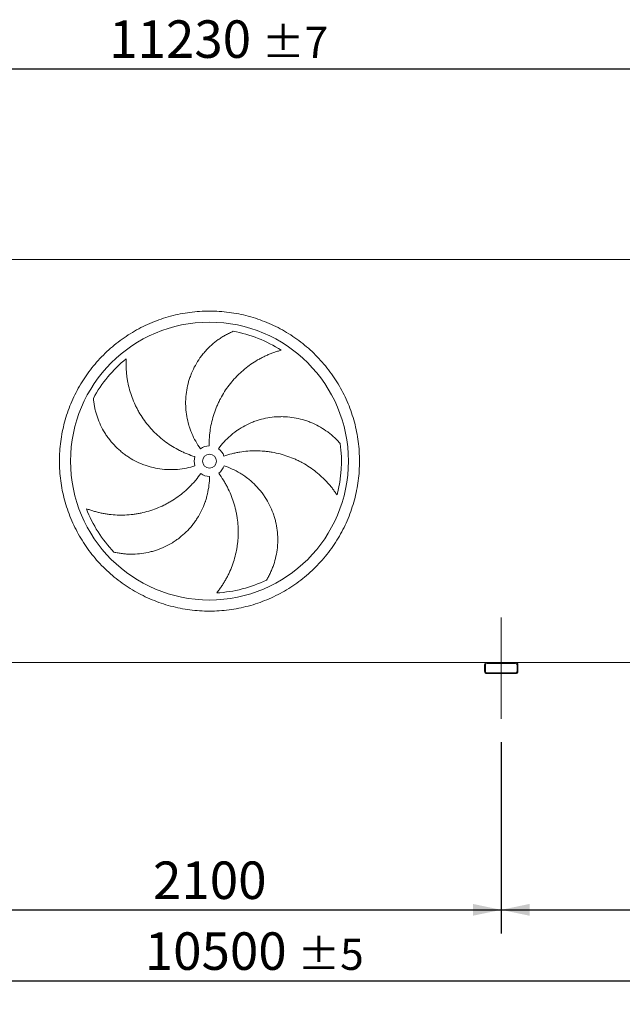
# Model space of a CAD drawing. Units: millimetres. Extents: x 249 to 17687, y 163 to 12353.
# Drawn here: x 7722 to 9891, y 2871 to 6415 of the extents above; entities that cross this region are included whole.
import ezdxf

# ---------------------------------------------------------------- set-up
doc = ezdxf.new("R2010")
doc.units = ezdxf.units.MM
doc.header["$LTSCALE"] = 85
doc.linetypes.add('SLD-Center', pattern=[19.05, 15.24, -1.27, 1.27, -1.27])
doc.linetypes.add('SLD-Solid', pattern=[0])
doc.layers.add('GEOMETRY', color=7, linetype='SLD-Solid')
doc.styles.add('SLDTEXTSTYLE0', font='TXT', dxfattribs={"width": 0.605})
doc.dimstyles.new('SLDDIMSTYLE0', dxfattribs={"dimtxt": 130.984253, "dimasz": 102, "dimexe": 0, "dimexo": 0.0625, "dimgap": 32.746063, "dimtad": 1, "dimdec": 0, "dimrnd": 1e-09, "dimzin": 12, "dimdsep": 46, "dimtxsty": 'SLDTEXTSTYLE0', "dimsah": 1, "dimcen": 0.09, "dimadec": 0, "dimazin": 3, "dimtol": 1, "dimtp": 7, "dimtm": 7, "dimtfac": 1, "dimtdec": 0, "dimtofl": 0, "dimtmove": 0, "dimatfit": 3, "dimfxl": 1, "dimfrac": 2, "dimtolj": 1, "dimarcsym": 0})
doc.dimstyles.new('SLDDIMSTYLE1', dxfattribs={"dimtxt": 130.984253, "dimasz": 102, "dimexe": 0, "dimexo": 0.0625, "dimgap": 32.746063, "dimtad": 1, "dimdec": 0, "dimrnd": 1e-09, "dimzin": 12, "dimdsep": 46, "dimtxsty": 'SLDTEXTSTYLE0', "dimsah": 1, "dimcen": 0.09, "dimadec": 0, "dimazin": 3, "dimtol": 1, "dimtp": 5, "dimtm": 5, "dimtfac": 1, "dimtdec": 0, "dimtofl": 0, "dimtmove": 0, "dimatfit": 3, "dimfxl": 1, "dimfrac": 2, "dimtolj": 1, "dimarcsym": 0})
doc.dimstyles.new('SLDDIMSTYLE4', dxfattribs={"dimtxt": 130.984253, "dimasz": 102, "dimexe": 0, "dimexo": 0.0625, "dimgap": 32.746063, "dimtad": 1, "dimdec": 0, "dimrnd": 1e-09, "dimzin": 12, "dimdsep": 46, "dimtxsty": 'SLDTEXTSTYLE0', "dimsah": 1, "dimcen": 0.09, "dimadec": 0, "dimazin": 3, "dimtfac": 1, "dimtdec": 0, "dimtofl": 0, "dimtmove": 0, "dimatfit": 3, "dimfxl": 1, "dimfrac": 2, "dimtolj": 1, "dimtzin": 12, "dimarcsym": 0})

# ---------------------------------------------------------------- blocks, each defined once
blk = doc.blocks.new('_D')
at = {"layer": 'GEOMETRY'}
for p, q in [((2789.8, 5636.3), (2789.8, 6323.6)), ((14019.8, 5636.3), (14019.8, 6323.6)), ((2789.8, 6238.6), (14019.8, 6238.6))]:
    blk.add_line(p, q, dxfattribs=at)
for points in [[(2789.8, 6238.6), (2891.8, 6217.3), (2891.8, 6259.8)], [(14019.8, 6238.6), (13917.8, 6259.8), (13917.8, 6217.3)]]:
    blk.add_solid(points, dxfattribs=at)
at = {"layer": 'GEOMETRY', "attachment_point": 1, "style": 'SLDTEXTSTYLE0'}
for s, insert, char_height in [('11230', (8043.8, 6412.5), 134.94), ('±7', (8593.5, 6389.9), 112.45)]:
    blk.add_mtext(s, dxfattribs=dict(at, insert=insert, char_height=char_height))
blk = doc.blocks.new('_D_1')
at = {"layer": 'GEOMETRY', "color": 7}
for p, q in [((3154.8, 3814.3), (3154.8, 2871.3)), ((13654.8, 3814.3), (13654.8, 2871.3)), ((3154.8, 2956.3), (13654.8, 2956.3))]:
    blk.add_line(p, q, dxfattribs=at)
for points in [[(3154.8, 2956.3), (3256.8, 2935.1), (3256.8, 2977.6)], [(13654.8, 2956.3), (13552.8, 2977.6), (13552.8, 2935.1)]]:
    blk.add_solid(points, dxfattribs=at)
at = {"layer": 'GEOMETRY', "color": 7, "attachment_point": 1, "style": 'SLDTEXTSTYLE0'}
for s, insert, char_height in [('10500', (8171.8, 3130.3), 134.94), ('±5', (8721.5, 3107.6), 112.45)]:
    blk.add_mtext(s, dxfattribs=dict(at, insert=insert, char_height=char_height))
blk = doc.blocks.new('_D_6')
at = {"layer": 'GEOMETRY'}
for p, q in [((7354.8, 3806.3), (7354.8, 3126.3)), ((9454.8, 3814.3), (9454.8, 3126.3)), ((7354.8, 3211.3), (9454.8, 3211.3))]:
    blk.add_line(p, q, dxfattribs=at)
for points in [[(7354.8, 3211.3), (7456.8, 3190.1), (7456.8, 3232.6)], [(9454.8, 3211.3), (9352.8, 3232.6), (9352.8, 3190.1)]]:
    blk.add_solid(points, dxfattribs=at)
at = {"layer": 'GEOMETRY', "insert": (8201.5, 3385.3), "char_height": 134.94, "attachment_point": 1, "style": 'SLDTEXTSTYLE0'}
blk.add_mtext('2100', dxfattribs=at)
blk = doc.blocks.new('_D_7')
at = {"layer": 'GEOMETRY'}
for p, q in [((9454.8, 3814.3), (9454.8, 3126.3)), ((13654.8, 3814.3), (13654.8, 3126.3)), ((9454.8, 3211.3), (13654.8, 3211.3))]:
    blk.add_line(p, q, dxfattribs=at)
for points in [[(9454.8, 3211.3), (9556.8, 3190.1), (9556.8, 3232.6)], [(13654.8, 3211.3), (13552.8, 3232.6), (13552.8, 3190.1)]]:
    blk.add_solid(points, dxfattribs=at)
at = {"layer": 'GEOMETRY', "insert": (11311.4, 3385.3), "char_height": 134.94, "attachment_point": 1, "style": 'SLDTEXTSTYLE0'}
blk.add_mtext('4200', dxfattribs=at)

msp = doc.modelspace()

# ---------------------------------------------------------------- linework, layer by layer
at = {"color": 7, "linetype": 'SLD-Solid', "lineweight": 15}
for p, q in [((11514.8, 5551.3), (5294.8, 5551.3)), ((9402.8, 4101.3), (7406.8, 4101.3)), ((9394.8, 4093.3), (9394.8, 4069.3)), ((9397.8, 4093.3), (9397.8, 4069.3)), ((9506.8, 4101.3), (9402.8, 4101.3)), ((9506.8, 4098.3), (9402.8, 4098.3)), ((13602.8, 4101.3), (9506.8, 4101.3)), ((9511.8, 4069.3), (9511.8, 4093.3)), ((9514.8, 4069.3), (9514.8, 4093.3)), ((9402.8, 4064.3), (9506.8, 4064.3)), ((9402.8, 4061.3), (9506.8, 4061.3))]:
    msp.add_line(p, q, dxfattribs=at)
for radius in [500, 25]:
    msp.add_circle((8404.8, 4826.3), radius, dxfattribs=at)
for centre, radius, start, end in [((8404.8, 4826.3), 475, 57.1391, 79.6049), ((8404.8, 4826.3), 475, 129.1391, 151.6049), ((8404.8, 4826.3), 55, 91, 126), ((8404.8, 4826.3), 55, 19, 54), ((8404.8, 4826.3), 475, 345.1391, 7.6049), ((8404.8, 4826.3), 55, 163, 198), ((8404.8, 4826.3), 55, 307, 342), ((8404.8, 4826.3), 55, 235, 270), ((8404.8, 4826.3), 475, 201.1391, 223.6049), ((8404.8, 4826.3), 475, 273.1391, 295.6049), ((9402.8, 4093.3), 8, 90, 180), ((9402.8, 4093.3), 5, 90, 180), ((9506.8, 4093.3), 8, 0, 90), ((9506.8, 4093.3), 5, 0, 90), ((9402.8, 4069.3), 8, 180, 270), ((9402.8, 4069.3), 5, 180, 270), ((9506.8, 4069.3), 5, 270, 0), ((9506.8, 4069.3), 8, 270, 0)]:
    msp.add_arc(centre, radius, start, end, dxfattribs=at)
for points, knots in [([(7864.8, 4826.3), (7864.8, 4838.1), (7865.5, 4861.7), (7869, 4896.8), (7874.8, 4931.7), (7882.8, 4966.2), (7893, 5000), (7905.5, 5033.1), (7920.1, 5065.3), (7936.8, 5096.5), (7955.4, 5126.5), (7976, 5155.3), (7998.5, 5182.6), (8022.6, 5208.4), (8048.5, 5232.6), (8075.8, 5255), (8104.5, 5275.6), (8134.6, 5294.3), (8165.7, 5311), (8198, 5325.6), (8231.1, 5338), (8264.9, 5348.3), (8299.3, 5356.3), (8334.2, 5362.1), (8369.4, 5365.5), (8404.8, 5366.7), (8440.1, 5365.5), (8475.3, 5362.1), (8510.2, 5356.3), (8544.6, 5348.3), (8578.5, 5338), (8611.6, 5325.6), (8643.8, 5311), (8675, 5294.3), (8705, 5275.6), (8733.7, 5255), (8761.1, 5232.6), (8786.9, 5208.4), (8811, 5182.6), (8833.5, 5155.3), (8854.1, 5126.5), (8872.8, 5096.5), (8889.4, 5065.3), (8904, 5033.1), (8916.5, 5000), (8926.7, 4966.2), (8934.8, 4931.7), (8940.5, 4896.8), (8944, 4861.7), (8945.1, 4826.3), (8944, 4791), (8940.5, 4755.8), (8934.8, 4720.9), (8926.7, 4686.5), (8916.5, 4652.6), (8904, 4619.5), (8889.4, 4587.3), (8872.8, 4556.1), (8854.1, 4526.1), (8833.5, 4497.3), (8811, 4470), (8786.9, 4444.2), (8761.1, 4420), (8733.7, 4397.6), (8705, 4377), (8675, 4358.3), (8643.8, 4341.7), (8611.6, 4327.1), (8578.5, 4314.6), (8544.6, 4304.3), (8510.2, 4296.3), (8475.3, 4290.5), (8440.1, 4287.1), (8404.8, 4285.9), (8369.4, 4287.1), (8334.2, 4290.5), (8299.3, 4296.3), (8264.9, 4304.3), (8231.1, 4314.6), (8198, 4327.1), (8165.7, 4341.7), (8134.6, 4358.3), (8104.5, 4377), (8075.8, 4397.6), (8048.5, 4420), (8022.6, 4444.2), (7998.5, 4470), (7976, 4497.3), (7955.4, 4526.1), (7936.8, 4556.1), (7920.1, 4587.3), (7905.5, 4619.5), (7893, 4652.6), (7882.8, 4686.5), (7874.8, 4720.9), (7869, 4755.8), (7865.5, 4791), (7864.8, 4814.5), (7864.8, 4826.3)], [0, 0, 0, 0, 0.010424, 0.020826, 0.03125, 0.041674, 0.052076, 0.0625, 0.072924, 0.083326, 0.09375, 0.104174, 0.114576, 0.125, 0.135424, 0.145826, 0.15625, 0.166674, 0.177076, 0.1875, 0.197924, 0.208326, 0.21875, 0.229174, 0.239576, 0.25, 0.260424, 0.270826, 0.28125, 0.291674, 0.302076, 0.3125, 0.322924, 0.333326, 0.34375, 0.354174, 0.364576, 0.375, 0.385424, 0.395826, 0.40625, 0.416674, 0.427076, 0.4375, 0.447924, 0.458326, 0.46875, 0.479174, 0.489576, 0.5, 0.510424, 0.520826, 0.53125, 0.541674, 0.552076, 0.5625, 0.572924, 0.583326, 0.59375, 0.604174, 0.614576, 0.625, 0.635424, 0.645826, 0.65625, 0.666674, 0.677076, 0.6875, 0.697924, 0.708326, 0.71875, 0.729174, 0.739576, 0.75, 0.760424, 0.770826, 0.78125, 0.791674, 0.802076, 0.8125, 0.822924, 0.833326, 0.84375, 0.854174, 0.864576, 0.875, 0.885424, 0.895826, 0.90625, 0.916674, 0.927076, 0.9375, 0.947924, 0.958326, 0.96875, 0.979174, 0.989576, 1, 1, 1, 1]), ([(8372.4, 4870.8), (8366.1, 4879.5), (8360.4, 4888.4), (8350, 4906.9), (8345.3, 4916.3), (8339.1, 4931), (8337.2, 4935.9), (8334.5, 4943.4), (8333.6, 4945.9), (8332.4, 4949.7), (8332, 4951), (8331.2, 4953.6), (8330.8, 4954.8), (8327.4, 4966.4), (8325, 4976.7), (8321.3, 4997.5), (8320.1, 5008), (8319.1, 5023.8), (8319, 5029.1), (8318.9, 5037), (8319, 5039.7), (8319.1, 5045), (8319.2, 5047.7), (8319.9, 5061), (8321.1, 5071.5), (8324.6, 5092.2), (8326.9, 5102.5), (8331.3, 5117.6), (8332.8, 5122.7), (8335.5, 5130.1), (8336.4, 5132.6), (8338.3, 5137.6), (8339.2, 5140.1), (8344.3, 5152.3), (8348.9, 5161.8), (8359, 5180.1), (8364.6, 5188.9), (8373.6, 5201.7), (8376.8, 5205.9), (8381.7, 5212), (8383.4, 5214.1), (8386.8, 5218.1), (8388.5, 5220.1), (8397.2, 5229.9), (8404.6, 5237.2), (8420.1, 5251), (8428.1, 5257.5), (8440.8, 5266.5), (8445.1, 5269.4), (8451.6, 5273.5), (8453.8, 5274.9), (8458.3, 5277.5), (8460.5, 5278.8), (8467.3, 5282.6), (8471.9, 5284.9), (8481.1, 5289.4), (8485.8, 5291.5), (8490.5, 5293.5)], [0, 0, 0, 0, 0.0625, 0.0625, 0.125, 0.125, 0.15625, 0.15625, 0.171875, 0.171875, 0.179687, 0.179687, 0.1875, 0.1875, 0.25, 0.25, 0.3125, 0.3125, 0.34375, 0.34375, 0.359375, 0.359375, 0.375, 0.375, 0.4375, 0.4375, 0.5, 0.5, 0.53125, 0.53125, 0.546875, 0.546875, 0.5625, 0.5625, 0.625, 0.625, 0.6875, 0.6875, 0.71875, 0.71875, 0.734375, 0.734375, 0.75, 0.75, 0.8125, 0.8125, 0.875, 0.875, 0.90625, 0.90625, 0.921875, 0.921875, 0.9375, 0.9375, 0.96875, 0.96875, 1, 1, 1, 1]), ([(8662.5, 5225.3), (8658.1, 5224.1), (8653.8, 5222.9), (8645, 5220.1), (8640.6, 5218.6), (8631.8, 5215.5), (8627.4, 5213.8), (8618.7, 5210.3), (8614.3, 5208.5), (8607.8, 5205.5), (8605.6, 5204.5), (8601.3, 5202.5), (8599.2, 5201.4), (8592.8, 5198.2), (8588.5, 5196), (8576, 5189.1), (8567.9, 5184.1), (8552, 5173.6), (8544.2, 5167.9), (8529.1, 5156), (8521.8, 5149.7), (8512.9, 5141.4), (8511.1, 5139.7), (8507.7, 5136.3), (8505.9, 5134.6), (8500.8, 5129.4), (8497.5, 5125.9), (8487.7, 5115.1), (8481.6, 5107.7), (8469.8, 5092.3), (8464.3, 5084.4), (8453.8, 5068), (8448.9, 5059.6), (8443.1, 5048.7), (8442, 5046.5), (8439.8, 5042.2), (8438.7, 5040), (8435.6, 5033.3), (8433.6, 5028.9), (8427.9, 5015.4), (8424.4, 5006.3), (8418.3, 4987.9), (8415.7, 4978.5), (8411.1, 4959.6), (8409.2, 4950), (8407.4, 4937.8), (8407, 4935.3), (8406.4, 4930.4), (8406.1, 4928), (8405.3, 4920.7), (8404.9, 4915.8), (8403.9, 4901), (8403.6, 4891.2), (8403.8, 4881.3)], [0, 0, 0, 0, 0.03125, 0.03125, 0.0625, 0.0625, 0.09375, 0.09375, 0.125, 0.125, 0.140625, 0.140625, 0.15625, 0.15625, 0.1875, 0.1875, 0.25, 0.25, 0.3125, 0.3125, 0.375, 0.375, 0.390625, 0.390625, 0.40625, 0.40625, 0.4375, 0.4375, 0.5, 0.5, 0.5625, 0.5625, 0.625, 0.625, 0.640625, 0.640625, 0.65625, 0.65625, 0.6875, 0.6875, 0.75, 0.75, 0.8125, 0.8125, 0.875, 0.875, 0.890625, 0.890625, 0.90625, 0.90625, 0.9375, 0.9375, 1, 1, 1, 1]), ([(8104.9, 5194.7), (8104.7, 5190.2), (8104.6, 5185.7), (8104.5, 5176.5), (8104.5, 5171.8), (8104.8, 5162.5), (8105, 5157.8), (8105.6, 5148.4), (8106.1, 5143.7), (8106.8, 5136.6), (8107.1, 5134.2), (8107.7, 5129.5), (8108.1, 5127.1), (8109.1, 5120.1), (8109.9, 5115.4), (8112.7, 5101.3), (8114.9, 5092), (8120, 5073.6), (8122.9, 5064.5), (8129.6, 5046.5), (8133.4, 5037.6), (8138.5, 5026.5), (8139.6, 5024.3), (8141.7, 5020), (8142.8, 5017.8), (8146.2, 5011.3), (8148.5, 5007.1), (8155.8, 4994.5), (8160.9, 4986.3), (8171.9, 4970.4), (8177.7, 4962.7), (8190, 4947.6), (8196.5, 4940.4), (8205.1, 4931.5), (8206.8, 4929.8), (8210.3, 4926.3), (8212.1, 4924.6), (8217.4, 4919.6), (8221, 4916.3), (8232, 4906.7), (8239.6, 4900.7), (8255.3, 4889.2), (8263.4, 4883.7), (8280, 4873.6), (8288.5, 4868.8), (8299.6, 4863.3), (8301.8, 4862.2), (8306.2, 4860), (8308.5, 4859), (8315.2, 4856), (8319.7, 4854.1), (8333.4, 4848.6), (8342.7, 4845.3), (8352.2, 4842.4)], [0, 0, 0, 0, 0.03125, 0.03125, 0.0625, 0.0625, 0.09375, 0.09375, 0.125, 0.125, 0.140625, 0.140625, 0.15625, 0.15625, 0.1875, 0.1875, 0.25, 0.25, 0.3125, 0.3125, 0.375, 0.375, 0.390625, 0.390625, 0.40625, 0.40625, 0.4375, 0.4375, 0.5, 0.5, 0.5625, 0.5625, 0.625, 0.625, 0.640625, 0.640625, 0.65625, 0.65625, 0.6875, 0.6875, 0.75, 0.75, 0.8125, 0.8125, 0.875, 0.875, 0.890625, 0.890625, 0.90625, 0.90625, 0.9375, 0.9375, 1, 1, 1, 1]), ([(8352.5, 4809.3), (8342.3, 4806), (8332, 4803.3), (8311.2, 4799.1), (8300.8, 4797.6), (8284.9, 4796.2), (8279.7, 4795.9), (8271.7, 4795.7), (8269, 4795.6), (8265, 4795.6), (8263.7, 4795.6), (8261, 4795.7), (8259.7, 4795.7), (8247.6, 4796), (8237.1, 4796.9), (8216.2, 4799.9), (8205.8, 4801.9), (8190.5, 4805.9), (8185.4, 4807.4), (8177.8, 4809.8), (8175.3, 4810.7), (8170.3, 4812.4), (8167.8, 4813.4), (8155.4, 4818.1), (8145.7, 4822.5), (8127.1, 4832.2), (8118.1, 4837.6), (8105, 4846.4), (8100.7, 4849.5), (8094.4, 4854.3), (8092.3, 4855.9), (8088.2, 4859.3), (8086.1, 4861), (8076.1, 4869.6), (8068.5, 4876.8), (8054.2, 4892.1), (8047.5, 4900.1), (8038.1, 4912.7), (8035.1, 4917), (8030.8, 4923.6), (8029.4, 4925.8), (8026.6, 4930.3), (8025.2, 4932.5), (8018.6, 4943.9), (8013.9, 4953.2), (8005.5, 4972.1), (8001.9, 4981.8), (7997.3, 4996.6), (7995.8, 5001.5), (7993.9, 5009.1), (7993.3, 5011.6), (7992.2, 5016.6), (7991.7, 5019.2), (7990.2, 5026.8), (7989.3, 5031.9), (7987.9, 5042), (7987.3, 5047.1), (7986.9, 5052.2)], [0, 0, 0, 0, 0.0625, 0.0625, 0.125, 0.125, 0.15625, 0.15625, 0.171875, 0.171875, 0.179688, 0.179688, 0.1875, 0.1875, 0.25, 0.25, 0.3125, 0.3125, 0.34375, 0.34375, 0.359375, 0.359375, 0.375, 0.375, 0.4375, 0.4375, 0.5, 0.5, 0.53125, 0.53125, 0.546875, 0.546875, 0.5625, 0.5625, 0.625, 0.625, 0.6875, 0.6875, 0.71875, 0.71875, 0.734375, 0.734375, 0.75, 0.75, 0.8125, 0.8125, 0.875, 0.875, 0.90625, 0.90625, 0.921875, 0.921875, 0.9375, 0.9375, 0.96875, 0.96875, 1, 1, 1, 1]), ([(8437.1, 4870.8), (8443.4, 4879.5), (8450.1, 4887.7), (8464.4, 4903.3), (8472, 4910.7), (8484, 4921.1), (8488.1, 4924.5), (8494.4, 4929.3), (8496.5, 4930.9), (8499.8, 4933.3), (8500.8, 4934.1), (8503, 4935.6), (8504.1, 4936.4), (8514.1, 4943.2), (8523.1, 4948.7), (8541.8, 4958.6), (8551.4, 4963), (8566.1, 4968.8), (8571.1, 4970.6), (8578.6, 4973), (8581.2, 4973.8), (8586.3, 4975.4), (8588.9, 4976.1), (8601.7, 4979.5), (8612.1, 4981.6), (8632.9, 4984.7), (8643.3, 4985.7), (8659.1, 4986.2), (8664.4, 4986.3), (8672.3, 4986.1), (8674.9, 4986), (8680.2, 4985.7), (8682.9, 4985.6), (8696.1, 4984.5), (8706.5, 4983.1), (8727.1, 4979.1), (8737.2, 4976.6), (8752.1, 4971.9), (8757.1, 4970.2), (8764.5, 4967.4), (8766.9, 4966.5), (8771.8, 4964.5), (8774.2, 4963.5), (8786.2, 4958.2), (8795.5, 4953.4), (8813.4, 4943), (8822.1, 4937.3), (8834.5, 4928.1), (8838.6, 4924.9), (8844.5, 4919.9), (8846.5, 4918.3), (8850.4, 4914.8), (8852.3, 4913.1), (8858, 4907.8), (8861.7, 4904.2), (8868.8, 4896.8), (8872.3, 4893), (8875.6, 4889.2)], [0, 0, 0, 0, 0.0625, 0.0625, 0.125, 0.125, 0.15625, 0.15625, 0.171875, 0.171875, 0.179687, 0.179687, 0.1875, 0.1875, 0.25, 0.25, 0.3125, 0.3125, 0.34375, 0.34375, 0.359375, 0.359375, 0.375, 0.375, 0.4375, 0.4375, 0.5, 0.5, 0.53125, 0.53125, 0.546875, 0.546875, 0.5625, 0.5625, 0.625, 0.625, 0.6875, 0.6875, 0.71875, 0.71875, 0.734375, 0.734375, 0.75, 0.75, 0.8125, 0.8125, 0.875, 0.875, 0.90625, 0.90625, 0.921875, 0.921875, 0.9375, 0.9375, 0.96875, 0.96875, 1, 1, 1, 1]), ([(8863.9, 4704.5), (8861.4, 4708.3), (8858.8, 4712), (8853.5, 4719.6), (8850.8, 4723.3), (8845.1, 4730.7), (8842.1, 4734.3), (8836.1, 4741.6), (8833, 4745.1), (8828.2, 4750.4), (8826.5, 4752.2), (8823.3, 4755.6), (8821.6, 4757.3), (8816.6, 4762.4), (8813.2, 4765.8), (8802.7, 4775.5), (8795.5, 4781.7), (8780.5, 4793.6), (8772.8, 4799.2), (8756.8, 4809.9), (8748.5, 4814.9), (8737.8, 4820.8), (8735.7, 4822), (8731.4, 4824.2), (8729.2, 4825.4), (8722.7, 4828.6), (8718.3, 4830.7), (8705.1, 4836.6), (8696.1, 4840.2), (8677.8, 4846.6), (8668.6, 4849.5), (8649.8, 4854.4), (8640.3, 4856.5), (8628.2, 4858.6), (8625.7, 4858.9), (8620.9, 4859.7), (8618.5, 4860), (8611.2, 4861), (8606.3, 4861.5), (8591.8, 4862.8), (8582.1, 4863.2), (8562.6, 4863.3), (8552.9, 4863), (8533.5, 4861.4), (8523.7, 4860.3), (8511.6, 4858.3), (8509.1, 4857.8), (8504.3, 4856.9), (8501.9, 4856.5), (8494.7, 4855), (8489.9, 4853.9), (8475.5, 4850.2), (8466.1, 4847.4), (8456.8, 4844.2)], [0, 0, 0, 0, 0.03125, 0.03125, 0.0625, 0.0625, 0.09375, 0.09375, 0.125, 0.125, 0.140625, 0.140625, 0.15625, 0.15625, 0.1875, 0.1875, 0.25, 0.25, 0.3125, 0.3125, 0.375, 0.375, 0.390625, 0.390625, 0.40625, 0.40625, 0.4375, 0.4375, 0.5, 0.5, 0.5625, 0.5625, 0.625, 0.625, 0.640625, 0.640625, 0.65625, 0.65625, 0.6875, 0.6875, 0.75, 0.75, 0.8125, 0.8125, 0.875, 0.875, 0.890625, 0.890625, 0.90625, 0.90625, 0.9375, 0.9375, 1, 1, 1, 1]), ([(8457.1, 4809.3), (8467.3, 4806), (8477.2, 4802.1), (8496.4, 4793.3), (8505.8, 4788.4), (8519.4, 4780.2), (8523.8, 4777.4), (8530.4, 4772.9), (8532.6, 4771.4), (8535.9, 4769), (8536.9, 4768.2), (8539.1, 4766.6), (8540.1, 4765.8), (8549.7, 4758.5), (8557.7, 4751.5), (8572.9, 4736.9), (8580, 4729.1), (8590.1, 4716.9), (8593.3, 4712.7), (8598, 4706.3), (8599.6, 4704.1), (8602.6, 4699.7), (8604.1, 4697.5), (8611.3, 4686.3), (8616.6, 4677.1), (8625.9, 4658.3), (8630.1, 4648.7), (8635.5, 4633.8), (8637.1, 4628.8), (8639.4, 4621.2), (8640.1, 4618.7), (8641.5, 4613.6), (8642.2, 4611), (8645.3, 4598.1), (8647.1, 4587.8), (8649.7, 4567), (8650.4, 4556.6), (8650.6, 4540.9), (8650.5, 4535.7), (8650.1, 4527.8), (8650, 4525.2), (8649.6, 4519.9), (8649.4, 4517.3), (8648, 4504.2), (8646.4, 4494), (8642, 4473.7), (8639.3, 4463.7), (8634.4, 4449), (8632.6, 4444.2), (8629.7, 4437), (8628.7, 4434.6), (8626.7, 4429.8), (8625.6, 4427.5), (8622.3, 4420.4), (8620, 4415.8), (8615.2, 4406.8), (8612.7, 4402.3), (8610, 4398)], [0, 0, 0, 0, 0.0625, 0.0625, 0.125, 0.125, 0.15625, 0.15625, 0.171875, 0.171875, 0.179687, 0.179687, 0.1875, 0.1875, 0.25, 0.25, 0.3125, 0.3125, 0.34375, 0.34375, 0.359375, 0.359375, 0.375, 0.375, 0.4375, 0.4375, 0.5, 0.5, 0.53125, 0.53125, 0.546875, 0.546875, 0.5625, 0.5625, 0.625, 0.625, 0.6875, 0.6875, 0.71875, 0.71875, 0.734375, 0.734375, 0.75, 0.75, 0.8125, 0.8125, 0.875, 0.875, 0.90625, 0.90625, 0.921875, 0.921875, 0.9375, 0.9375, 0.96875, 0.96875, 1, 1, 1, 1]), ([(7961.7, 4655), (7965.9, 4653.4), (7970.2, 4651.9), (7979, 4648.9), (7983.4, 4647.5), (7992.3, 4644.9), (7996.8, 4643.7), (8006, 4641.4), (8010.6, 4640.3), (8017.6, 4638.9), (8020, 4638.4), (8024.6, 4637.5), (8027, 4637.1), (8034, 4635.9), (8038.8, 4635.3), (8053, 4633.5), (8062.5, 4632.7), (8081.5, 4631.9), (8091.1, 4631.9), (8110.3, 4632.7), (8120, 4633.5), (8132.1, 4635), (8134.5, 4635.3), (8139.3, 4636), (8141.7, 4636.4), (8148.9, 4637.6), (8153.7, 4638.5), (8167.9, 4641.5), (8177.2, 4643.8), (8195.8, 4649.4), (8204.9, 4652.5), (8223, 4659.6), (8232, 4663.5), (8243, 4668.9), (8245.2, 4670), (8249.5, 4672.3), (8251.7, 4673.4), (8258.1, 4676.9), (8262.4, 4679.4), (8274.9, 4686.9), (8283, 4692.2), (8298.8, 4703.6), (8306.4, 4709.6), (8321.3, 4722.2), (8328.5, 4728.9), (8337.1, 4737.7), (8338.8, 4739.4), (8342.2, 4743), (8343.9, 4744.8), (8348.9, 4750.3), (8352.1, 4754), (8361.6, 4765.3), (8367.5, 4773.2), (8373.2, 4781.3)], [0, 0, 0, 0, 0.03125, 0.03125, 0.0625, 0.0625, 0.09375, 0.09375, 0.125, 0.125, 0.140625, 0.140625, 0.15625, 0.15625, 0.1875, 0.1875, 0.25, 0.25, 0.3125, 0.3125, 0.375, 0.375, 0.390625, 0.390625, 0.40625, 0.40625, 0.4375, 0.4375, 0.5, 0.5, 0.5625, 0.5625, 0.625, 0.625, 0.640625, 0.640625, 0.65625, 0.65625, 0.6875, 0.6875, 0.75, 0.75, 0.8125, 0.8125, 0.875, 0.875, 0.890625, 0.890625, 0.90625, 0.90625, 0.9375, 0.9375, 1, 1, 1, 1]), ([(8404.8, 4771.3), (8404.8, 4760.6), (8404.1, 4750), (8401.7, 4728.9), (8399.9, 4718.5), (8396.4, 4703.1), (8395, 4697.9), (8392.8, 4690.3), (8392, 4687.7), (8390.8, 4683.9), (8390.4, 4682.7), (8389.5, 4680.1), (8389.1, 4678.9), (8385, 4667.5), (8380.9, 4657.7), (8371.6, 4638.8), (8366.5, 4629.6), (8357.9, 4616.2), (8355, 4611.9), (8350.3, 4605.4), (8348.7, 4603.3), (8345.5, 4599), (8343.9, 4596.9), (8335.5, 4586.6), (8328.3, 4578.8), (8313.3, 4564.1), (8305.4, 4557.1), (8293, 4547.4), (8288.7, 4544.3), (8282.2, 4539.8), (8280, 4538.3), (8275.6, 4535.4), (8273.4, 4534), (8262.1, 4527.1), (8252.8, 4522.1), (8233.9, 4513.2), (8224.2, 4509.3), (8209.3, 4504.3), (8204.3, 4502.8), (8196.7, 4500.7), (8194.2, 4500), (8189, 4498.8), (8186.5, 4498.2), (8173.6, 4495.4), (8163.3, 4493.8), (8142.7, 4491.7), (8132.4, 4491.2), (8116.9, 4491.4), (8111.7, 4491.6), (8104, 4492.1), (8101.4, 4492.3), (8096.3, 4492.8), (8093.7, 4493), (8086, 4494), (8080.9, 4494.7), (8070.8, 4496.5), (8065.8, 4497.6), (8060.8, 4498.7)], [0, 0, 0, 0, 0.0625, 0.0625, 0.125, 0.125, 0.15625, 0.15625, 0.171875, 0.171875, 0.179688, 0.179688, 0.1875, 0.1875, 0.25, 0.25, 0.3125, 0.3125, 0.34375, 0.34375, 0.359375, 0.359375, 0.375, 0.375, 0.4375, 0.4375, 0.5, 0.5, 0.53125, 0.53125, 0.546875, 0.546875, 0.5625, 0.5625, 0.625, 0.625, 0.6875, 0.6875, 0.71875, 0.71875, 0.734375, 0.734375, 0.75, 0.75, 0.8125, 0.8125, 0.875, 0.875, 0.90625, 0.90625, 0.921875, 0.921875, 0.9375, 0.9375, 0.96875, 0.96875, 1, 1, 1, 1]), ([(8430.8, 4352), (8433.6, 4355.5), (8436.4, 4359.2), (8441.9, 4366.5), (8444.6, 4370.3), (8449.9, 4378), (8452.4, 4381.9), (8457.4, 4389.9), (8459.9, 4394), (8463.4, 4400.2), (8464.6, 4402.3), (8466.9, 4406.5), (8468, 4408.6), (8471.3, 4414.9), (8473.4, 4419.2), (8479.4, 4432.1), (8483.1, 4440.9), (8489.8, 4458.8), (8492.7, 4467.9), (8497.9, 4486.5), (8500.2, 4495.9), (8502.5, 4507.8), (8502.9, 4510.2), (8503.7, 4515), (8504.1, 4517.4), (8505.2, 4524.7), (8505.8, 4529.5), (8507.4, 4543.9), (8508, 4553.5), (8508.5, 4572.9), (8508.3, 4582.6), (8507.2, 4601.9), (8506.2, 4611.7), (8504.5, 4623.8), (8504.1, 4626.2), (8503.3, 4631.1), (8502.9, 4633.5), (8501.5, 4640.7), (8500.5, 4645.5), (8497.2, 4659.7), (8494.7, 4669.1), (8488.7, 4687.6), (8485.4, 4696.7), (8477.9, 4714.8), (8473.8, 4723.6), (8468.2, 4734.6), (8467, 4736.8), (8464.6, 4741.1), (8463.4, 4743.3), (8459.8, 4749.7), (8457.3, 4753.9), (8449.4, 4766.4), (8443.8, 4774.5), (8437.9, 4782.4)], [0, 0, 0, 0, 0.03125, 0.03125, 0.0625, 0.0625, 0.09375, 0.09375, 0.125, 0.125, 0.140625, 0.140625, 0.15625, 0.15625, 0.1875, 0.1875, 0.25, 0.25, 0.3125, 0.3125, 0.375, 0.375, 0.390625, 0.390625, 0.40625, 0.40625, 0.4375, 0.4375, 0.5, 0.5, 0.5625, 0.5625, 0.625, 0.625, 0.640625, 0.640625, 0.65625, 0.65625, 0.6875, 0.6875, 0.75, 0.75, 0.8125, 0.8125, 0.875, 0.875, 0.890625, 0.890625, 0.90625, 0.90625, 0.9375, 0.9375, 1, 1, 1, 1])]:
    msp.add_open_spline(points, degree=3, knots=knots, dxfattribs=at)
at = {"layer": 'GEOMETRY', "linetype": 'SLD-Center', "lineweight": 0}
msp.add_line((9454.8, 4263.3), (9454.8, 3899.3), dxfattribs=at)

# ---------------------------------------------------------------- dimensions: what is measured, and where the dimension line sits
at = {"layer": 'GEOMETRY'}
for base, p1, p2, dimstyle, picture, middle in [((14019.8, 6238.6), (2789.8, 5551.3), (14019.8, 5551.3), 'SLDDIMSTYLE0', '_D', (8401.4, 6238.6)), ((9454.8, 3211.3), (7354.8, 3891.3), (9454.8, 3899.3), 'SLDDIMSTYLE4', '_D_6', (8401.4, 3211.3)), ((13654.8, 3211.3), (9454.8, 3899.3), (13654.8, 3899.3), 'SLDDIMSTYLE4', '_D_7', (11511.3, 3211.3))]:
    dim = msp.add_linear_dim(base=base, p1=p1, p2=p2, angle=0, dimstyle=dimstyle, dxfattribs=at)
    dim.commit()
    dim.dimension.update_dxf_attribs({"geometry": picture, "text_midpoint": middle, "dimtype": 160})
at = {"layer": 'GEOMETRY', "color": 7}
dim = msp.add_linear_dim(base=(13654.8, 2956.3), p1=(3154.8, 3899.3), p2=(13654.8, 3899.3), dimstyle='SLDDIMSTYLE1', dxfattribs=at)
dim.commit()
dim.dimension.update_dxf_attribs({"geometry": '_D_1', "text_midpoint": (8529.4, 2956.3), "dimtype": 160})

doc.saveas('drawing.dxf')
